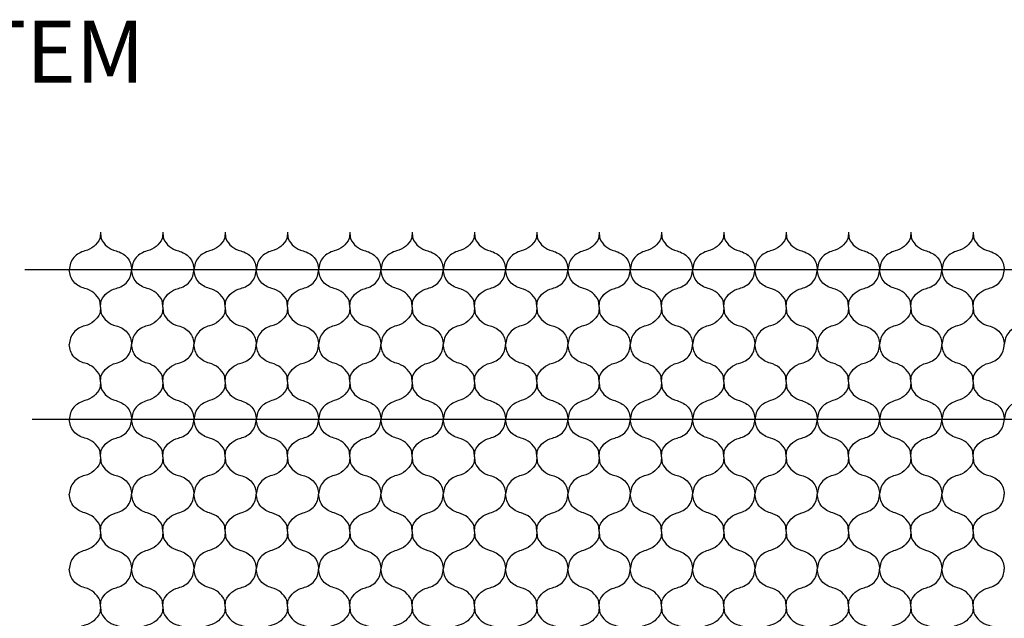
# Model space of a CAD drawing. Units: millimetres. Extents: x -572 to 220, y 227 to 471.
# Drawn here: x -479 to -441, y 336 to 359 of the extents above; entities that cross this region are included whole.
import ezdxf

# ---------------------------------------------------------------- set-up
doc = ezdxf.new("R2010")
doc.units = ezdxf.units.MM
doc.layers.add('CADdetails-11-VERYFINE', color=7, linetype='Continuous', true_color=0x35ae1c)
doc.layers.add('CADdetails-2-FINELIGHT', color=7, linetype='Continuous')
doc.layers.add('CADdetails-7-VERYFINE', color=7, linetype='Continuous')
doc.styles.add('CADdetails-DIMENSIONS', font='ARIALN.TTF', dxfattribs={"height": 2.38})

msp = doc.modelspace()

# ---------------------------------------------------------------- linework, layer by layer
at = {"layer": 'CADdetails-11-VERYFINE'}
for points in [[(-475.554, 350.851, -0.028859), (-475.578, 350.611, -0.229694), (-476.154, 350.131, 0.142998), (-476.582, 349.879, 0.159821), (-476.754, 349.411)], [(-475.554, 350.851, 0.028859), (-475.53, 350.611, 0.229694), (-474.954, 350.131, -0.142998), (-474.525, 349.879, -0.159821), (-474.354, 349.411)], [(-473.154, 350.851, -0.028859), (-473.178, 350.611, -0.229694), (-473.754, 350.131, 0.142998), (-474.182, 349.879, 0.159821), (-474.354, 349.411)], [(-473.154, 350.851, 0.028859), (-473.13, 350.611, 0.229694), (-472.554, 350.131, -0.142998), (-472.125, 349.879, -0.159821), (-471.954, 349.411)], [(-470.754, 350.851, -0.028859), (-470.778, 350.611, -0.229694), (-471.354, 350.131, 0.142998), (-471.782, 349.879, 0.159821), (-471.954, 349.411)], [(-470.754, 350.851, 0.028859), (-470.73, 350.611, 0.229694), (-470.154, 350.131, -0.142998), (-469.725, 349.879, -0.159821), (-469.554, 349.411)], [(-468.354, 350.851, -0.028859), (-468.378, 350.611, -0.229694), (-468.954, 350.131, 0.142998), (-469.382, 349.879, 0.159821), (-469.554, 349.411)], [(-468.354, 350.851, 0.028859), (-468.33, 350.611, 0.229694), (-467.754, 350.131, -0.142998), (-467.325, 349.879, -0.159821), (-467.154, 349.411)], [(-465.954, 350.851, -0.028859), (-465.978, 350.611, -0.229694), (-466.554, 350.131, 0.142998), (-466.982, 349.879, 0.159821), (-467.154, 349.411)], [(-465.954, 350.851, 0.028859), (-465.93, 350.611, 0.229694), (-465.354, 350.131, -0.142998), (-464.925, 349.879, -0.159821), (-464.754, 349.411)], [(-463.554, 350.851, -0.028859), (-463.578, 350.611, -0.229694), (-464.154, 350.131, 0.142998), (-464.582, 349.879, 0.159821), (-464.754, 349.411)], [(-463.554, 350.851, 0.028859), (-463.53, 350.611, 0.229694), (-462.954, 350.131, -0.142998), (-462.525, 349.879, -0.159821), (-462.354, 349.411)], [(-461.154, 350.851, -0.028859), (-461.178, 350.611, -0.229694), (-461.754, 350.131, 0.142998), (-462.182, 349.879, 0.159821), (-462.354, 349.411)], [(-461.154, 350.851, 0.028859), (-461.13, 350.611, 0.229694), (-460.554, 350.131, -0.142998), (-460.125, 349.879, -0.159821), (-459.954, 349.411)], [(-458.754, 350.851, -0.028859), (-458.778, 350.611, -0.229694), (-459.354, 350.131, 0.142998), (-459.782, 349.879, 0.159821), (-459.954, 349.411)], [(-458.754, 350.851, 0.028859), (-458.73, 350.611, 0.229694), (-458.154, 350.131, -0.142998), (-457.725, 349.879, -0.159821), (-457.554, 349.411)], [(-456.354, 350.851, -0.028859), (-456.378, 350.611, -0.229694), (-456.954, 350.131, 0.142998), (-457.382, 349.879, 0.159821), (-457.554, 349.411)], [(-456.354, 350.851, 0.028859), (-456.33, 350.611, 0.229694), (-455.754, 350.131, -0.142998), (-455.325, 349.879, -0.159821), (-455.154, 349.411)], [(-453.954, 350.851, -0.028859), (-453.978, 350.611, -0.229694), (-454.554, 350.131, 0.142998), (-454.982, 349.879, 0.159821), (-455.154, 349.411)], [(-453.954, 350.851, 0.028859), (-453.93, 350.611, 0.229694), (-453.354, 350.131, -0.142998), (-452.925, 349.879, -0.159821), (-452.754, 349.411)], [(-451.554, 350.851, -0.028859), (-451.578, 350.611, -0.229694), (-452.154, 350.131, 0.142998), (-452.582, 349.879, 0.159821), (-452.754, 349.411)], [(-451.554, 350.851, 0.028859), (-451.53, 350.611, 0.229694), (-450.954, 350.131, -0.142998), (-450.525, 349.879, -0.159821), (-450.354, 349.411)], [(-449.154, 350.851, -0.028859), (-449.178, 350.611, -0.229694), (-449.754, 350.131, 0.142998), (-450.182, 349.879, 0.159821), (-450.354, 349.411)], [(-449.154, 350.851, 0.028859), (-449.13, 350.611, 0.229694), (-448.554, 350.131, -0.142998), (-448.125, 349.879, -0.159821), (-447.954, 349.411)], [(-446.754, 350.851, -0.028859), (-446.778, 350.611, -0.229694), (-447.354, 350.131, 0.142998), (-447.782, 349.879, 0.159821), (-447.954, 349.411)], [(-446.754, 350.851, 0.028859), (-446.73, 350.611, 0.229694), (-446.154, 350.131, -0.142998), (-445.725, 349.879, -0.159821), (-445.554, 349.411)], [(-444.354, 350.851, -0.028859), (-444.378, 350.611, -0.229694), (-444.954, 350.131, 0.142998), (-445.382, 349.879, 0.159821), (-445.554, 349.411)], [(-444.354, 350.851, 0.028859), (-444.33, 350.611, 0.229694), (-443.754, 350.131, -0.142998), (-443.325, 349.879, -0.159821), (-443.154, 349.411)], [(-441.954, 350.851, -0.028859), (-441.978, 350.611, -0.229694), (-442.554, 350.131, 0.142998), (-442.982, 349.879, 0.159821), (-443.154, 349.411)], [(-441.954, 350.851, 0.028859), (-441.93, 350.611, 0.229694), (-441.354, 350.131, -0.142998), (-440.925, 349.879, -0.159821), (-440.754, 349.411)], [(-475.554, 347.971, 0.028859), (-475.578, 348.211, 0.229694), (-476.154, 348.691, -0.142998), (-476.582, 348.943, -0.159821), (-476.754, 349.411)], [(-475.554, 347.971, -0.028859), (-475.53, 348.211, -0.229694), (-474.954, 348.691, 0.142998), (-474.525, 348.943, 0.159821), (-474.354, 349.411)], [(-473.154, 347.971, 0.028859), (-473.178, 348.211, 0.229694), (-473.754, 348.691, -0.142998), (-474.182, 348.943, -0.159821), (-474.354, 349.411)], [(-473.154, 347.971, -0.028859), (-473.13, 348.211, -0.229694), (-472.554, 348.691, 0.142998), (-472.125, 348.943, 0.159821), (-471.954, 349.411)], [(-470.754, 347.971, 0.028859), (-470.778, 348.211, 0.229694), (-471.354, 348.691, -0.142998), (-471.782, 348.943, -0.159821), (-471.954, 349.411)], [(-470.754, 347.971, -0.028859), (-470.73, 348.211, -0.229694), (-470.154, 348.691, 0.142998), (-469.725, 348.943, 0.159821), (-469.554, 349.411)], [(-468.354, 347.971, 0.028859), (-468.378, 348.211, 0.229694), (-468.954, 348.691, -0.142998), (-469.382, 348.943, -0.159821), (-469.554, 349.411)], [(-468.354, 347.971, -0.028859), (-468.33, 348.211, -0.229694), (-467.754, 348.691, 0.142998), (-467.325, 348.943, 0.159821), (-467.154, 349.411)], [(-465.954, 347.971, 0.028859), (-465.978, 348.211, 0.229694), (-466.554, 348.691, -0.142998), (-466.982, 348.943, -0.159821), (-467.154, 349.411)], [(-465.954, 347.971, -0.028859), (-465.93, 348.211, -0.229694), (-465.354, 348.691, 0.142998), (-464.925, 348.943, 0.159821), (-464.754, 349.411)], [(-463.554, 347.971, 0.028859), (-463.578, 348.211, 0.229694), (-464.154, 348.691, -0.142998), (-464.582, 348.943, -0.159821), (-464.754, 349.411)], [(-463.554, 347.971, -0.028859), (-463.53, 348.211, -0.229694), (-462.954, 348.691, 0.142998), (-462.525, 348.943, 0.159821), (-462.354, 349.411)], [(-461.154, 347.971, 0.028859), (-461.178, 348.211, 0.229694), (-461.754, 348.691, -0.142998), (-462.182, 348.943, -0.159821), (-462.354, 349.411)], [(-461.154, 347.971, -0.028859), (-461.13, 348.211, -0.229694), (-460.554, 348.691, 0.142998), (-460.125, 348.943, 0.159821), (-459.954, 349.411)], [(-458.754, 347.971, 0.028859), (-458.778, 348.211, 0.229694), (-459.354, 348.691, -0.142998), (-459.782, 348.943, -0.159821), (-459.954, 349.411)], [(-458.754, 347.971, -0.028859), (-458.73, 348.211, -0.229694), (-458.154, 348.691, 0.142998), (-457.725, 348.943, 0.159821), (-457.554, 349.411)], [(-456.354, 347.971, 0.028859), (-456.378, 348.211, 0.229694), (-456.954, 348.691, -0.142998), (-457.382, 348.943, -0.159821), (-457.554, 349.411)], [(-456.354, 347.971, -0.028859), (-456.33, 348.211, -0.229694), (-455.754, 348.691, 0.142998), (-455.325, 348.943, 0.159821), (-455.154, 349.411)], [(-453.954, 347.971, 0.028859), (-453.978, 348.211, 0.229694), (-454.554, 348.691, -0.142998), (-454.982, 348.943, -0.159821), (-455.154, 349.411)], [(-453.954, 347.971, -0.028859), (-453.93, 348.211, -0.229694), (-453.354, 348.691, 0.142998), (-452.925, 348.943, 0.159821), (-452.754, 349.411)], [(-451.554, 347.971, 0.028859), (-451.578, 348.211, 0.229694), (-452.154, 348.691, -0.142998), (-452.582, 348.943, -0.159821), (-452.754, 349.411)], [(-451.554, 347.971, -0.028859), (-451.53, 348.211, -0.229694), (-450.954, 348.691, 0.142998), (-450.525, 348.943, 0.159821), (-450.354, 349.411)], [(-449.154, 347.971, 0.028859), (-449.178, 348.211, 0.229694), (-449.754, 348.691, -0.142998), (-450.182, 348.943, -0.159821), (-450.354, 349.411)], [(-449.154, 347.971, -0.028859), (-449.13, 348.211, -0.229694), (-448.554, 348.691, 0.142998), (-448.125, 348.943, 0.159821), (-447.954, 349.411)], [(-446.754, 347.971, 0.028859), (-446.778, 348.211, 0.229694), (-447.354, 348.691, -0.142998), (-447.782, 348.943, -0.159821), (-447.954, 349.411)], [(-446.754, 347.971, -0.028859), (-446.73, 348.211, -0.229694), (-446.154, 348.691, 0.142998), (-445.725, 348.943, 0.159821), (-445.554, 349.411)], [(-444.354, 347.971, 0.028859), (-444.378, 348.211, 0.229694), (-444.954, 348.691, -0.142998), (-445.382, 348.943, -0.159821), (-445.554, 349.411)], [(-444.354, 347.971, -0.028859), (-444.33, 348.211, -0.229694), (-443.754, 348.691, 0.142998), (-443.325, 348.943, 0.159821), (-443.154, 349.411)], [(-441.954, 347.971, 0.028859), (-441.978, 348.211, 0.229694), (-442.554, 348.691, -0.142998), (-442.982, 348.943, -0.159821), (-443.154, 349.411)], [(-441.954, 347.971, -0.028859), (-441.93, 348.211, -0.229694), (-441.354, 348.691, 0.142998), (-440.925, 348.943, 0.159821), (-440.754, 349.411)], [(-475.554, 347.971, -0.028859), (-475.578, 347.731, -0.229694), (-476.154, 347.251, 0.142998), (-476.582, 346.999, 0.159821), (-476.754, 346.531)], [(-475.554, 347.971, 0.028859), (-475.53, 347.731, 0.229694), (-474.954, 347.251, -0.142998), (-474.525, 346.999, -0.159821), (-474.354, 346.531)], [(-473.154, 347.971, -0.028859), (-473.178, 347.731, -0.229694), (-473.754, 347.251, 0.142998), (-474.182, 346.999, 0.159821), (-474.354, 346.531)], [(-473.154, 347.971, 0.028859), (-473.13, 347.731, 0.229694), (-472.554, 347.251, -0.142998), (-472.125, 346.999, -0.159821), (-471.954, 346.531)], [(-470.754, 347.971, -0.028859), (-470.778, 347.731, -0.229694), (-471.354, 347.251, 0.142998), (-471.782, 346.999, 0.159821), (-471.954, 346.531)], [(-470.754, 347.971, 0.028859), (-470.73, 347.731, 0.229694), (-470.154, 347.251, -0.142998), (-469.725, 346.999, -0.159821), (-469.554, 346.531)], [(-468.354, 347.971, -0.028859), (-468.378, 347.731, -0.229694), (-468.954, 347.251, 0.142998), (-469.382, 346.999, 0.159821), (-469.554, 346.531)], [(-468.354, 347.971, 0.028859), (-468.33, 347.731, 0.229694), (-467.754, 347.251, -0.142998), (-467.325, 346.999, -0.159821), (-467.154, 346.531)], [(-465.954, 347.971, -0.028859), (-465.978, 347.731, -0.229694), (-466.554, 347.251, 0.142998), (-466.982, 346.999, 0.159821), (-467.154, 346.531)], [(-465.954, 347.971, 0.028859), (-465.93, 347.731, 0.229694), (-465.354, 347.251, -0.142998), (-464.925, 346.999, -0.159821), (-464.754, 346.531)], [(-463.554, 347.971, -0.028859), (-463.578, 347.731, -0.229694), (-464.154, 347.251, 0.142998), (-464.582, 346.999, 0.159821), (-464.754, 346.531)], [(-463.554, 347.971, 0.028859), (-463.53, 347.731, 0.229694), (-462.954, 347.251, -0.142998), (-462.525, 346.999, -0.159821), (-462.354, 346.531)], [(-461.154, 347.971, -0.028859), (-461.178, 347.731, -0.229694), (-461.754, 347.251, 0.142998), (-462.182, 346.999, 0.159821), (-462.354, 346.531)], [(-461.154, 347.971, 0.028859), (-461.13, 347.731, 0.229694), (-460.554, 347.251, -0.142998), (-460.125, 346.999, -0.159821), (-459.954, 346.531)], [(-458.754, 347.971, -0.028859), (-458.778, 347.731, -0.229694), (-459.354, 347.251, 0.142998), (-459.782, 346.999, 0.159821), (-459.954, 346.531)], [(-458.754, 347.971, 0.028859), (-458.73, 347.731, 0.229694), (-458.154, 347.251, -0.142998), (-457.725, 346.999, -0.159821), (-457.554, 346.531)], [(-456.354, 347.971, -0.028859), (-456.378, 347.731, -0.229694), (-456.954, 347.251, 0.142998), (-457.382, 346.999, 0.159821), (-457.554, 346.531)], [(-456.354, 347.971, 0.028859), (-456.33, 347.731, 0.229694), (-455.754, 347.251, -0.142998), (-455.325, 346.999, -0.159821), (-455.154, 346.531)], [(-453.954, 347.971, -0.028859), (-453.978, 347.731, -0.229694), (-454.554, 347.251, 0.142998), (-454.982, 346.999, 0.159821), (-455.154, 346.531)], [(-453.954, 347.971, 0.028859), (-453.93, 347.731, 0.229694), (-453.354, 347.251, -0.142998), (-452.925, 346.999, -0.159821), (-452.754, 346.531)], [(-451.554, 347.971, -0.028859), (-451.578, 347.731, -0.229694), (-452.154, 347.251, 0.142998), (-452.582, 346.999, 0.159821), (-452.754, 346.531)], [(-451.554, 347.971, 0.028859), (-451.53, 347.731, 0.229694), (-450.954, 347.251, -0.142998), (-450.525, 346.999, -0.159821), (-450.354, 346.531)], [(-449.154, 347.971, -0.028859), (-449.178, 347.731, -0.229694), (-449.754, 347.251, 0.142998), (-450.182, 346.999, 0.159821), (-450.354, 346.531)], [(-449.154, 347.971, 0.028859), (-449.13, 347.731, 0.229694), (-448.554, 347.251, -0.142998), (-448.125, 346.999, -0.159821), (-447.954, 346.531)], [(-446.754, 347.971, -0.028859), (-446.778, 347.731, -0.229694), (-447.354, 347.251, 0.142998), (-447.782, 346.999, 0.159821), (-447.954, 346.531)], [(-446.754, 347.971, 0.028859), (-446.73, 347.731, 0.229694), (-446.154, 347.251, -0.142998), (-445.725, 346.999, -0.159821), (-445.554, 346.531)], [(-444.354, 347.971, -0.028859), (-444.378, 347.731, -0.229694), (-444.954, 347.251, 0.142998), (-445.382, 346.999, 0.159821), (-445.554, 346.531)], [(-444.354, 347.971, 0.028859), (-444.33, 347.731, 0.229694), (-443.754, 347.251, -0.142998), (-443.325, 346.999, -0.159821), (-443.154, 346.531)], [(-441.954, 347.971, -0.028859), (-441.978, 347.731, -0.229694), (-442.554, 347.251, 0.142998), (-442.982, 346.999, 0.159821), (-443.154, 346.531)], [(-441.954, 347.971, 0.028859), (-441.93, 347.731, 0.229694), (-441.354, 347.251, -0.142998), (-440.925, 346.999, -0.159821), (-440.754, 346.531)], [(-439.554, 347.971, -0.028859), (-439.578, 347.731, -0.229694), (-440.154, 347.251, 0.142998), (-440.582, 346.999, 0.159821), (-440.754, 346.531)], [(-475.554, 345.091, 0.028859), (-475.578, 345.331, 0.229694), (-476.154, 345.811, -0.142998), (-476.582, 346.063, -0.159821), (-476.754, 346.531)], [(-475.554, 345.091, -0.028859), (-475.53, 345.331, -0.229694), (-474.954, 345.811, 0.142998), (-474.525, 346.063, 0.159821), (-474.354, 346.531)], [(-473.154, 345.091, 0.028859), (-473.178, 345.331, 0.229694), (-473.754, 345.811, -0.142998), (-474.182, 346.063, -0.159821), (-474.354, 346.531)], [(-473.154, 345.091, -0.028859), (-473.13, 345.331, -0.229694), (-472.554, 345.811, 0.142998), (-472.125, 346.063, 0.159821), (-471.954, 346.531)], [(-470.754, 345.091, 0.028859), (-470.778, 345.331, 0.229694), (-471.354, 345.811, -0.142998), (-471.782, 346.063, -0.159821), (-471.954, 346.531)], [(-470.754, 345.091, -0.028859), (-470.73, 345.331, -0.229694), (-470.154, 345.811, 0.142998), (-469.725, 346.063, 0.159821), (-469.554, 346.531)], [(-468.354, 345.091, 0.028859), (-468.378, 345.331, 0.229694), (-468.954, 345.811, -0.142998), (-469.382, 346.063, -0.159821), (-469.554, 346.531)], [(-468.354, 345.091, -0.028859), (-468.33, 345.331, -0.229694), (-467.754, 345.811, 0.142998), (-467.325, 346.063, 0.159821), (-467.154, 346.531)], [(-465.954, 345.091, 0.028859), (-465.978, 345.331, 0.229694), (-466.554, 345.811, -0.142998), (-466.982, 346.063, -0.159821), (-467.154, 346.531)], [(-465.954, 345.091, -0.028859), (-465.93, 345.331, -0.229694), (-465.354, 345.811, 0.142998), (-464.925, 346.063, 0.159821), (-464.754, 346.531)], [(-463.554, 345.091, 0.028859), (-463.578, 345.331, 0.229694), (-464.154, 345.811, -0.142998), (-464.582, 346.063, -0.159821), (-464.754, 346.531)], [(-463.554, 345.091, -0.028859), (-463.53, 345.331, -0.229694), (-462.954, 345.811, 0.142998), (-462.525, 346.063, 0.159821), (-462.354, 346.531)], [(-461.154, 345.091, 0.028859), (-461.178, 345.331, 0.229694), (-461.754, 345.811, -0.142998), (-462.182, 346.063, -0.159821), (-462.354, 346.531)], [(-461.154, 345.091, -0.028859), (-461.13, 345.331, -0.229694), (-460.554, 345.811, 0.142998), (-460.125, 346.063, 0.159821), (-459.954, 346.531)], [(-458.754, 345.091, 0.028859), (-458.778, 345.331, 0.229694), (-459.354, 345.811, -0.142998), (-459.782, 346.063, -0.159821), (-459.954, 346.531)], [(-458.754, 345.091, -0.028859), (-458.73, 345.331, -0.229694), (-458.154, 345.811, 0.142998), (-457.725, 346.063, 0.159821), (-457.554, 346.531)], [(-456.354, 345.091, 0.028859), (-456.378, 345.331, 0.229694), (-456.954, 345.811, -0.142998), (-457.382, 346.063, -0.159821), (-457.554, 346.531)], [(-456.354, 345.091, -0.028859), (-456.33, 345.331, -0.229694), (-455.754, 345.811, 0.142998), (-455.325, 346.063, 0.159821), (-455.154, 346.531)], [(-453.954, 345.091, 0.028859), (-453.978, 345.331, 0.229694), (-454.554, 345.811, -0.142998), (-454.982, 346.063, -0.159821), (-455.154, 346.531)], [(-453.954, 345.091, -0.028859), (-453.93, 345.331, -0.229694), (-453.354, 345.811, 0.142998), (-452.925, 346.063, 0.159821), (-452.754, 346.531)], [(-451.554, 345.091, 0.028859), (-451.578, 345.331, 0.229694), (-452.154, 345.811, -0.142998), (-452.582, 346.063, -0.159821), (-452.754, 346.531)], [(-451.554, 345.091, -0.028859), (-451.53, 345.331, -0.229694), (-450.954, 345.811, 0.142998), (-450.525, 346.063, 0.159821), (-450.354, 346.531)], [(-449.154, 345.091, 0.028859), (-449.178, 345.331, 0.229694), (-449.754, 345.811, -0.142998), (-450.182, 346.063, -0.159821), (-450.354, 346.531)], [(-449.154, 345.091, -0.028859), (-449.13, 345.331, -0.229694), (-448.554, 345.811, 0.142998), (-448.125, 346.063, 0.159821), (-447.954, 346.531)], [(-446.754, 345.091, 0.028859), (-446.778, 345.331, 0.229694), (-447.354, 345.811, -0.142998), (-447.782, 346.063, -0.159821), (-447.954, 346.531)], [(-446.754, 345.091, -0.028859), (-446.73, 345.331, -0.229694), (-446.154, 345.811, 0.142998), (-445.725, 346.063, 0.159821), (-445.554, 346.531)], [(-444.354, 345.091, 0.028859), (-444.378, 345.331, 0.229694), (-444.954, 345.811, -0.142998), (-445.382, 346.063, -0.159821), (-445.554, 346.531)], [(-444.354, 345.091, -0.028859), (-444.33, 345.331, -0.229694), (-443.754, 345.811, 0.142998), (-443.325, 346.063, 0.159821), (-443.154, 346.531)], [(-441.954, 345.091, 0.028859), (-441.978, 345.331, 0.229694), (-442.554, 345.811, -0.142998), (-442.982, 346.063, -0.159821), (-443.154, 346.531)], [(-441.954, 345.091, -0.028859), (-441.93, 345.331, -0.229694), (-441.354, 345.811, 0.142998), (-440.925, 346.063, 0.159821), (-440.754, 346.531)], [(-475.554, 345.091, -0.028859), (-475.578, 344.851, -0.229694), (-476.154, 344.371, 0.142998), (-476.582, 344.119, 0.159821), (-476.754, 343.651)], [(-475.554, 345.091, 0.028859), (-475.53, 344.851, 0.229694), (-474.954, 344.371, -0.142998), (-474.525, 344.119, -0.159821), (-474.354, 343.651)], [(-473.154, 345.091, -0.028859), (-473.178, 344.851, -0.229694), (-473.754, 344.371, 0.142998), (-474.182, 344.119, 0.159821), (-474.354, 343.651)], [(-473.154, 345.091, 0.028859), (-473.13, 344.851, 0.229694), (-472.554, 344.371, -0.142998), (-472.125, 344.119, -0.159821), (-471.954, 343.651)], [(-470.754, 345.091, -0.028859), (-470.778, 344.851, -0.229694), (-471.354, 344.371, 0.142998), (-471.782, 344.119, 0.159821), (-471.954, 343.651)], [(-470.754, 345.091, 0.028859), (-470.73, 344.851, 0.229694), (-470.154, 344.371, -0.142998), (-469.725, 344.119, -0.159821), (-469.554, 343.651)], [(-468.354, 345.091, -0.028859), (-468.378, 344.851, -0.229694), (-468.954, 344.371, 0.142998), (-469.382, 344.119, 0.159821), (-469.554, 343.651)], [(-468.354, 345.091, 0.028859), (-468.33, 344.851, 0.229694), (-467.754, 344.371, -0.142998), (-467.325, 344.119, -0.159821), (-467.154, 343.651)], [(-465.954, 345.091, -0.028859), (-465.978, 344.851, -0.229694), (-466.554, 344.371, 0.142998), (-466.982, 344.119, 0.159821), (-467.154, 343.651)], [(-465.954, 345.091, 0.028859), (-465.93, 344.851, 0.229694), (-465.354, 344.371, -0.142998), (-464.925, 344.119, -0.159821), (-464.754, 343.651)], [(-463.554, 345.091, -0.028859), (-463.578, 344.851, -0.229694), (-464.154, 344.371, 0.142998), (-464.582, 344.119, 0.159821), (-464.754, 343.651)], [(-463.554, 345.091, 0.028859), (-463.53, 344.851, 0.229694), (-462.954, 344.371, -0.142998), (-462.525, 344.119, -0.159821), (-462.354, 343.651)], [(-461.154, 345.091, -0.028859), (-461.178, 344.851, -0.229694), (-461.754, 344.371, 0.142998), (-462.182, 344.119, 0.159821), (-462.354, 343.651)], [(-461.154, 345.091, 0.028859), (-461.13, 344.851, 0.229694), (-460.554, 344.371, -0.142998), (-460.125, 344.119, -0.159821), (-459.954, 343.651)], [(-458.754, 345.091, -0.028859), (-458.778, 344.851, -0.229694), (-459.354, 344.371, 0.142998), (-459.782, 344.119, 0.159821), (-459.954, 343.651)], [(-458.754, 345.091, 0.028859), (-458.73, 344.851, 0.229694), (-458.154, 344.371, -0.142998), (-457.725, 344.119, -0.159821), (-457.554, 343.651)], [(-456.354, 345.091, -0.028859), (-456.378, 344.851, -0.229694), (-456.954, 344.371, 0.142998), (-457.382, 344.119, 0.159821), (-457.554, 343.651)], [(-456.354, 345.091, 0.028859), (-456.33, 344.851, 0.229694), (-455.754, 344.371, -0.142998), (-455.325, 344.119, -0.159821), (-455.154, 343.651)], [(-453.954, 345.091, -0.028859), (-453.978, 344.851, -0.229694), (-454.554, 344.371, 0.142998), (-454.982, 344.119, 0.159821), (-455.154, 343.651)], [(-453.954, 345.091, 0.028859), (-453.93, 344.851, 0.229694), (-453.354, 344.371, -0.142998), (-452.925, 344.119, -0.159821), (-452.754, 343.651)], [(-451.554, 345.091, -0.028859), (-451.578, 344.851, -0.229694), (-452.154, 344.371, 0.142998), (-452.582, 344.119, 0.159821), (-452.754, 343.651)], [(-451.554, 345.091, 0.028859), (-451.53, 344.851, 0.229694), (-450.954, 344.371, -0.142998), (-450.525, 344.119, -0.159821), (-450.354, 343.651)], [(-449.154, 345.091, -0.028859), (-449.178, 344.851, -0.229694), (-449.754, 344.371, 0.142998), (-450.182, 344.119, 0.159821), (-450.354, 343.651)], [(-449.154, 345.091, 0.028859), (-449.13, 344.851, 0.229694), (-448.554, 344.371, -0.142998), (-448.125, 344.119, -0.159821), (-447.954, 343.651)], [(-446.754, 345.091, -0.028859), (-446.778, 344.851, -0.229694), (-447.354, 344.371, 0.142998), (-447.782, 344.119, 0.159821), (-447.954, 343.651)], [(-446.754, 345.091, 0.028859), (-446.73, 344.851, 0.229694), (-446.154, 344.371, -0.142998), (-445.725, 344.119, -0.159821), (-445.554, 343.651)], [(-444.354, 345.091, -0.028859), (-444.378, 344.851, -0.229694), (-444.954, 344.371, 0.142998), (-445.382, 344.119, 0.159821), (-445.554, 343.651)], [(-444.354, 345.091, 0.028859), (-444.33, 344.851, 0.229694), (-443.754, 344.371, -0.142998), (-443.325, 344.119, -0.159821), (-443.154, 343.651)], [(-441.954, 345.091, -0.028859), (-441.978, 344.851, -0.229694), (-442.554, 344.371, 0.142998), (-442.982, 344.119, 0.159821), (-443.154, 343.651)], [(-441.954, 345.091, 0.028859), (-441.93, 344.851, 0.229694), (-441.354, 344.371, -0.142998), (-440.925, 344.119, -0.159821), (-440.754, 343.651)], [(-439.554, 345.091, -0.028859), (-439.578, 344.851, -0.229694), (-440.154, 344.371, 0.142998), (-440.582, 344.119, 0.159821), (-440.754, 343.651)], [(-475.554, 342.211, 0.028859), (-475.578, 342.451, 0.229694), (-476.154, 342.931, -0.142998), (-476.582, 343.183, -0.159821), (-476.754, 343.651)], [(-475.554, 342.211, -0.028859), (-475.53, 342.451, -0.229694), (-474.954, 342.931, 0.142998), (-474.525, 343.183, 0.159821), (-474.354, 343.651)], [(-473.154, 342.211, 0.028859), (-473.178, 342.451, 0.229694), (-473.754, 342.931, -0.142998), (-474.182, 343.183, -0.159821), (-474.354, 343.651)], [(-473.154, 342.211, -0.028859), (-473.13, 342.451, -0.229694), (-472.554, 342.931, 0.142998), (-472.125, 343.183, 0.159821), (-471.954, 343.651)], [(-470.754, 342.211, 0.028859), (-470.778, 342.451, 0.229694), (-471.354, 342.931, -0.142998), (-471.782, 343.183, -0.159821), (-471.954, 343.651)], [(-470.754, 342.211, -0.028859), (-470.73, 342.451, -0.229694), (-470.154, 342.931, 0.142998), (-469.725, 343.183, 0.159821), (-469.554, 343.651)], [(-468.354, 342.211, 0.028859), (-468.378, 342.451, 0.229694), (-468.954, 342.931, -0.142998), (-469.382, 343.183, -0.159821), (-469.554, 343.651)], [(-468.354, 342.211, -0.028859), (-468.33, 342.451, -0.229694), (-467.754, 342.931, 0.142998), (-467.325, 343.183, 0.159821), (-467.154, 343.651)], [(-465.954, 342.211, 0.028859), (-465.978, 342.451, 0.229694), (-466.554, 342.931, -0.142998), (-466.982, 343.183, -0.159821), (-467.154, 343.651)], [(-465.954, 342.211, -0.028859), (-465.93, 342.451, -0.229694), (-465.354, 342.931, 0.142998), (-464.925, 343.183, 0.159821), (-464.754, 343.651)], [(-463.554, 342.211, 0.028859), (-463.578, 342.451, 0.229694), (-464.154, 342.931, -0.142998), (-464.582, 343.183, -0.159821), (-464.754, 343.651)], [(-463.554, 342.211, -0.028859), (-463.53, 342.451, -0.229694), (-462.954, 342.931, 0.142998), (-462.525, 343.183, 0.159821), (-462.354, 343.651)], [(-461.154, 342.211, 0.028859), (-461.178, 342.451, 0.229694), (-461.754, 342.931, -0.142998), (-462.182, 343.183, -0.159821), (-462.354, 343.651)], [(-461.154, 342.211, -0.028859), (-461.13, 342.451, -0.229694), (-460.554, 342.931, 0.142998), (-460.125, 343.183, 0.159821), (-459.954, 343.651)], [(-458.754, 342.211, 0.028859), (-458.778, 342.451, 0.229694), (-459.354, 342.931, -0.142998), (-459.782, 343.183, -0.159821), (-459.954, 343.651)], [(-458.754, 342.211, -0.028859), (-458.73, 342.451, -0.229694), (-458.154, 342.931, 0.142998), (-457.725, 343.183, 0.159821), (-457.554, 343.651)], [(-456.354, 342.211, 0.028859), (-456.378, 342.451, 0.229694), (-456.954, 342.931, -0.142998), (-457.382, 343.183, -0.159821), (-457.554, 343.651)], [(-456.354, 342.211, -0.028859), (-456.33, 342.451, -0.229694), (-455.754, 342.931, 0.142998), (-455.325, 343.183, 0.159821), (-455.154, 343.651)], [(-453.954, 342.211, 0.028859), (-453.978, 342.451, 0.229694), (-454.554, 342.931, -0.142998), (-454.982, 343.183, -0.159821), (-455.154, 343.651)], [(-453.954, 342.211, -0.028859), (-453.93, 342.451, -0.229694), (-453.354, 342.931, 0.142998), (-452.925, 343.183, 0.159821), (-452.754, 343.651)], [(-451.554, 342.211, 0.028859), (-451.578, 342.451, 0.229694), (-452.154, 342.931, -0.142998), (-452.582, 343.183, -0.159821), (-452.754, 343.651)], [(-451.554, 342.211, -0.028859), (-451.53, 342.451, -0.229694), (-450.954, 342.931, 0.142998), (-450.525, 343.183, 0.159821), (-450.354, 343.651)], [(-449.154, 342.211, 0.028859), (-449.178, 342.451, 0.229694), (-449.754, 342.931, -0.142998), (-450.182, 343.183, -0.159821), (-450.354, 343.651)], [(-449.154, 342.211, -0.028859), (-449.13, 342.451, -0.229694), (-448.554, 342.931, 0.142998), (-448.125, 343.183, 0.159821), (-447.954, 343.651)], [(-446.754, 342.211, 0.028859), (-446.778, 342.451, 0.229694), (-447.354, 342.931, -0.142998), (-447.782, 343.183, -0.159821), (-447.954, 343.651)], [(-446.754, 342.211, -0.028859), (-446.73, 342.451, -0.229694), (-446.154, 342.931, 0.142998), (-445.725, 343.183, 0.159821), (-445.554, 343.651)], [(-444.354, 342.211, 0.028859), (-444.378, 342.451, 0.229694), (-444.954, 342.931, -0.142998), (-445.382, 343.183, -0.159821), (-445.554, 343.651)], [(-444.354, 342.211, -0.028859), (-444.33, 342.451, -0.229694), (-443.754, 342.931, 0.142998), (-443.325, 343.183, 0.159821), (-443.154, 343.651)], [(-441.954, 342.211, 0.028859), (-441.978, 342.451, 0.229694), (-442.554, 342.931, -0.142998), (-442.982, 343.183, -0.159821), (-443.154, 343.651)], [(-441.954, 342.211, -0.028859), (-441.93, 342.451, -0.229694), (-441.354, 342.931, 0.142998), (-440.925, 343.183, 0.159821), (-440.754, 343.651)], [(-475.554, 342.211, -0.028859), (-475.578, 341.971, -0.229694), (-476.154, 341.491, 0.142998), (-476.582, 341.239, 0.159821), (-476.754, 340.771)], [(-475.554, 342.211, 0.028859), (-475.53, 341.971, 0.229694), (-474.954, 341.491, -0.142998), (-474.525, 341.239, -0.159821), (-474.354, 340.771)], [(-473.154, 342.211, -0.028859), (-473.178, 341.971, -0.229694), (-473.754, 341.491, 0.142998), (-474.182, 341.239, 0.159821), (-474.354, 340.771)], [(-473.154, 342.211, 0.028859), (-473.13, 341.971, 0.229694), (-472.554, 341.491, -0.142998), (-472.125, 341.239, -0.159821), (-471.954, 340.771)], [(-470.754, 342.211, -0.028859), (-470.778, 341.971, -0.229694), (-471.354, 341.491, 0.142998), (-471.782, 341.239, 0.159821), (-471.954, 340.771)], [(-470.754, 342.211, 0.028859), (-470.73, 341.971, 0.229694), (-470.154, 341.491, -0.142998), (-469.725, 341.239, -0.159821), (-469.554, 340.771)], [(-468.354, 342.211, -0.028859), (-468.378, 341.971, -0.229694), (-468.954, 341.491, 0.142998), (-469.382, 341.239, 0.159821), (-469.554, 340.771)], [(-468.354, 342.211, 0.028859), (-468.33, 341.971, 0.229694), (-467.754, 341.491, -0.142998), (-467.325, 341.239, -0.159821), (-467.154, 340.771)], [(-465.954, 342.211, -0.028859), (-465.978, 341.971, -0.229694), (-466.554, 341.491, 0.142998), (-466.982, 341.239, 0.159821), (-467.154, 340.771)], [(-465.954, 342.211, 0.028859), (-465.93, 341.971, 0.229694), (-465.354, 341.491, -0.142998), (-464.925, 341.239, -0.159821), (-464.754, 340.771)], [(-463.554, 342.211, -0.028859), (-463.578, 341.971, -0.229694), (-464.154, 341.491, 0.142998), (-464.582, 341.239, 0.159821), (-464.754, 340.771)], [(-463.554, 342.211, 0.028859), (-463.53, 341.971, 0.229694), (-462.954, 341.491, -0.142998), (-462.525, 341.239, -0.159821), (-462.354, 340.771)], [(-461.154, 342.211, -0.028859), (-461.178, 341.971, -0.229694), (-461.754, 341.491, 0.142998), (-462.182, 341.239, 0.159821), (-462.354, 340.771)], [(-461.154, 342.211, 0.028859), (-461.13, 341.971, 0.229694), (-460.554, 341.491, -0.142998), (-460.125, 341.239, -0.159821), (-459.954, 340.771)], [(-458.754, 342.211, -0.028859), (-458.778, 341.971, -0.229694), (-459.354, 341.491, 0.142998), (-459.782, 341.239, 0.159821), (-459.954, 340.771)], [(-458.754, 342.211, 0.028859), (-458.73, 341.971, 0.229694), (-458.154, 341.491, -0.142998), (-457.725, 341.239, -0.159821), (-457.554, 340.771)], [(-456.354, 342.211, -0.028859), (-456.378, 341.971, -0.229694), (-456.954, 341.491, 0.142998), (-457.382, 341.239, 0.159821), (-457.554, 340.771)], [(-456.354, 342.211, 0.028859), (-456.33, 341.971, 0.229694), (-455.754, 341.491, -0.142998), (-455.325, 341.239, -0.159821), (-455.154, 340.771)], [(-453.954, 342.211, -0.028859), (-453.978, 341.971, -0.229694), (-454.554, 341.491, 0.142998), (-454.982, 341.239, 0.159821), (-455.154, 340.771)], [(-453.954, 342.211, 0.028859), (-453.93, 341.971, 0.229694), (-453.354, 341.491, -0.142998), (-452.925, 341.239, -0.159821), (-452.754, 340.771)], [(-451.554, 342.211, -0.028859), (-451.578, 341.971, -0.229694), (-452.154, 341.491, 0.142998), (-452.582, 341.239, 0.159821), (-452.754, 340.771)], [(-451.554, 342.211, 0.028859), (-451.53, 341.971, 0.229694), (-450.954, 341.491, -0.142998), (-450.525, 341.239, -0.159821), (-450.354, 340.771)], [(-449.154, 342.211, -0.028859), (-449.178, 341.971, -0.229694), (-449.754, 341.491, 0.142998), (-450.182, 341.239, 0.159821), (-450.354, 340.771)], [(-449.154, 342.211, 0.028859), (-449.13, 341.971, 0.229694), (-448.554, 341.491, -0.142998), (-448.125, 341.239, -0.159821), (-447.954, 340.771)], [(-446.754, 342.211, -0.028859), (-446.778, 341.971, -0.229694), (-447.354, 341.491, 0.142998), (-447.782, 341.239, 0.159821), (-447.954, 340.771)], [(-446.754, 342.211, 0.028859), (-446.73, 341.971, 0.229694), (-446.154, 341.491, -0.142998), (-445.725, 341.239, -0.159821), (-445.554, 340.771)], [(-444.354, 342.211, -0.028859), (-444.378, 341.971, -0.229694), (-444.954, 341.491, 0.142998), (-445.382, 341.239, 0.159821), (-445.554, 340.771)], [(-444.354, 342.211, 0.028859), (-444.33, 341.971, 0.229694), (-443.754, 341.491, -0.142998), (-443.325, 341.239, -0.159821), (-443.154, 340.771)], [(-441.954, 342.211, -0.028859), (-441.978, 341.971, -0.229694), (-442.554, 341.491, 0.142998), (-442.982, 341.239, 0.159821), (-443.154, 340.771)], [(-441.954, 342.211, 0.028859), (-441.93, 341.971, 0.229694), (-441.354, 341.491, -0.142998), (-440.925, 341.239, -0.159821), (-440.754, 340.771)], [(-475.554, 339.331, 0.028859), (-475.578, 339.571, 0.229694), (-476.154, 340.051, -0.142998), (-476.582, 340.303, -0.159821), (-476.754, 340.771)], [(-475.554, 339.331, -0.028859), (-475.53, 339.571, -0.229694), (-474.954, 340.051, 0.142998), (-474.525, 340.303, 0.159821), (-474.354, 340.771)], [(-473.154, 339.331, 0.028859), (-473.178, 339.571, 0.229694), (-473.754, 340.051, -0.142998), (-474.182, 340.303, -0.159821), (-474.354, 340.771)], [(-473.154, 339.331, -0.028859), (-473.13, 339.571, -0.229694), (-472.554, 340.051, 0.142998), (-472.125, 340.303, 0.159821), (-471.954, 340.771)], [(-470.754, 339.331, 0.028859), (-470.778, 339.571, 0.229694), (-471.354, 340.051, -0.142998), (-471.782, 340.303, -0.159821), (-471.954, 340.771)], [(-470.754, 339.331, -0.028859), (-470.73, 339.571, -0.229694), (-470.154, 340.051, 0.142998), (-469.725, 340.303, 0.159821), (-469.554, 340.771)], [(-468.354, 339.331, 0.028859), (-468.378, 339.571, 0.229694), (-468.954, 340.051, -0.142998), (-469.382, 340.303, -0.159821), (-469.554, 340.771)], [(-468.354, 339.331, -0.028859), (-468.33, 339.571, -0.229694), (-467.754, 340.051, 0.142998), (-467.325, 340.303, 0.159821), (-467.154, 340.771)], [(-465.954, 339.331, 0.028859), (-465.978, 339.571, 0.229694), (-466.554, 340.051, -0.142998), (-466.982, 340.303, -0.159821), (-467.154, 340.771)], [(-465.954, 339.331, -0.028859), (-465.93, 339.571, -0.229694), (-465.354, 340.051, 0.142998), (-464.925, 340.303, 0.159821), (-464.754, 340.771)], [(-463.554, 339.331, 0.028859), (-463.578, 339.571, 0.229694), (-464.154, 340.051, -0.142998), (-464.582, 340.303, -0.159821), (-464.754, 340.771)], [(-463.554, 339.331, -0.028859), (-463.53, 339.571, -0.229694), (-462.954, 340.051, 0.142998), (-462.525, 340.303, 0.159821), (-462.354, 340.771)], [(-461.154, 339.331, 0.028859), (-461.178, 339.571, 0.229694), (-461.754, 340.051, -0.142998), (-462.182, 340.303, -0.159821), (-462.354, 340.771)], [(-461.154, 339.331, -0.028859), (-461.13, 339.571, -0.229694), (-460.554, 340.051, 0.142998), (-460.125, 340.303, 0.159821), (-459.954, 340.771)], [(-458.754, 339.331, 0.028859), (-458.778, 339.571, 0.229694), (-459.354, 340.051, -0.142998), (-459.782, 340.303, -0.159821), (-459.954, 340.771)], [(-458.754, 339.331, -0.028859), (-458.73, 339.571, -0.229694), (-458.154, 340.051, 0.142998), (-457.725, 340.303, 0.159821), (-457.554, 340.771)], [(-456.354, 339.331, 0.028859), (-456.378, 339.571, 0.229694), (-456.954, 340.051, -0.142998), (-457.382, 340.303, -0.159821), (-457.554, 340.771)], [(-456.354, 339.331, -0.028859), (-456.33, 339.571, -0.229694), (-455.754, 340.051, 0.142998), (-455.325, 340.303, 0.159821), (-455.154, 340.771)], [(-453.954, 339.331, 0.028859), (-453.978, 339.571, 0.229694), (-454.554, 340.051, -0.142998), (-454.982, 340.303, -0.159821), (-455.154, 340.771)], [(-453.954, 339.331, -0.028859), (-453.93, 339.571, -0.229694), (-453.354, 340.051, 0.142998), (-452.925, 340.303, 0.159821), (-452.754, 340.771)], [(-451.554, 339.331, 0.028859), (-451.578, 339.571, 0.229694), (-452.154, 340.051, -0.142998), (-452.582, 340.303, -0.159821), (-452.754, 340.771)], [(-451.554, 339.331, -0.028859), (-451.53, 339.571, -0.229694), (-450.954, 340.051, 0.142998), (-450.525, 340.303, 0.159821), (-450.354, 340.771)], [(-449.154, 339.331, 0.028859), (-449.178, 339.571, 0.229694), (-449.754, 340.051, -0.142998), (-450.182, 340.303, -0.159821), (-450.354, 340.771)], [(-449.154, 339.331, -0.028859), (-449.13, 339.571, -0.229694), (-448.554, 340.051, 0.142998), (-448.125, 340.303, 0.159821), (-447.954, 340.771)], [(-446.754, 339.331, 0.028859), (-446.778, 339.571, 0.229694), (-447.354, 340.051, -0.142998), (-447.782, 340.303, -0.159821), (-447.954, 340.771)], [(-446.754, 339.331, -0.028859), (-446.73, 339.571, -0.229694), (-446.154, 340.051, 0.142998), (-445.725, 340.303, 0.159821), (-445.554, 340.771)], [(-444.354, 339.331, 0.028859), (-444.378, 339.571, 0.229694), (-444.954, 340.051, -0.142998), (-445.382, 340.303, -0.159821), (-445.554, 340.771)], [(-444.354, 339.331, -0.028859), (-444.33, 339.571, -0.229694), (-443.754, 340.051, 0.142998), (-443.325, 340.303, 0.159821), (-443.154, 340.771)], [(-441.954, 339.331, 0.028859), (-441.978, 339.571, 0.229694), (-442.554, 340.051, -0.142998), (-442.982, 340.303, -0.159821), (-443.154, 340.771)], [(-441.954, 339.331, -0.028859), (-441.93, 339.571, -0.229694), (-441.354, 340.051, 0.142998), (-440.925, 340.303, 0.159821), (-440.754, 340.771)], [(-475.554, 339.331, -0.028859), (-475.578, 339.091, -0.229694), (-476.154, 338.611, 0.142998), (-476.582, 338.359, 0.159821), (-476.754, 337.891)], [(-475.554, 339.331, 0.028859), (-475.53, 339.091, 0.229694), (-474.954, 338.611, -0.142998), (-474.525, 338.359, -0.159821), (-474.354, 337.891)], [(-473.154, 339.331, -0.028859), (-473.178, 339.091, -0.229694), (-473.754, 338.611, 0.142998), (-474.182, 338.359, 0.159821), (-474.354, 337.891)], [(-473.154, 339.331, 0.028859), (-473.13, 339.091, 0.229694), (-472.554, 338.611, -0.142998), (-472.125, 338.359, -0.159821), (-471.954, 337.891)], [(-470.754, 339.331, -0.028859), (-470.778, 339.091, -0.229694), (-471.354, 338.611, 0.142998), (-471.782, 338.359, 0.159821), (-471.954, 337.891)], [(-470.754, 339.331, 0.028859), (-470.73, 339.091, 0.229694), (-470.154, 338.611, -0.142998), (-469.725, 338.359, -0.159821), (-469.554, 337.891)], [(-468.354, 339.331, -0.028859), (-468.378, 339.091, -0.229694), (-468.954, 338.611, 0.142998), (-469.382, 338.359, 0.159821), (-469.554, 337.891)], [(-468.354, 339.331, 0.028859), (-468.33, 339.091, 0.229694), (-467.754, 338.611, -0.142998), (-467.325, 338.359, -0.159821), (-467.154, 337.891)], [(-465.954, 339.331, -0.028859), (-465.978, 339.091, -0.229694), (-466.554, 338.611, 0.142998), (-466.982, 338.359, 0.159821), (-467.154, 337.891)], [(-465.954, 339.331, 0.028859), (-465.93, 339.091, 0.229694), (-465.354, 338.611, -0.142998), (-464.925, 338.359, -0.159821), (-464.754, 337.891)], [(-463.554, 339.331, -0.028859), (-463.578, 339.091, -0.229694), (-464.154, 338.611, 0.142998), (-464.582, 338.359, 0.159821), (-464.754, 337.891)], [(-463.554, 339.331, 0.028859), (-463.53, 339.091, 0.229694), (-462.954, 338.611, -0.142998), (-462.525, 338.359, -0.159821), (-462.354, 337.891)], [(-461.154, 339.331, -0.028859), (-461.178, 339.091, -0.229694), (-461.754, 338.611, 0.142998), (-462.182, 338.359, 0.159821), (-462.354, 337.891)], [(-461.154, 339.331, 0.028859), (-461.13, 339.091, 0.229694), (-460.554, 338.611, -0.142998), (-460.125, 338.359, -0.159821), (-459.954, 337.891)], [(-458.754, 339.331, -0.028859), (-458.778, 339.091, -0.229694), (-459.354, 338.611, 0.142998), (-459.782, 338.359, 0.159821), (-459.954, 337.891)], [(-458.754, 339.331, 0.028859), (-458.73, 339.091, 0.229694), (-458.154, 338.611, -0.142998), (-457.725, 338.359, -0.159821), (-457.554, 337.891)], [(-456.354, 339.331, -0.028859), (-456.378, 339.091, -0.229694), (-456.954, 338.611, 0.142998), (-457.382, 338.359, 0.159821), (-457.554, 337.891)], [(-456.354, 339.331, 0.028859), (-456.33, 339.091, 0.229694), (-455.754, 338.611, -0.142998), (-455.325, 338.359, -0.159821), (-455.154, 337.891)], [(-453.954, 339.331, -0.028859), (-453.978, 339.091, -0.229694), (-454.554, 338.611, 0.142998), (-454.982, 338.359, 0.159821), (-455.154, 337.891)], [(-453.954, 339.331, 0.028859), (-453.93, 339.091, 0.229694), (-453.354, 338.611, -0.142998), (-452.925, 338.359, -0.159821), (-452.754, 337.891)], [(-451.554, 339.331, -0.028859), (-451.578, 339.091, -0.229694), (-452.154, 338.611, 0.142998), (-452.582, 338.359, 0.159821), (-452.754, 337.891)], [(-451.554, 339.331, 0.028859), (-451.53, 339.091, 0.229694), (-450.954, 338.611, -0.142998), (-450.525, 338.359, -0.159821), (-450.354, 337.891)], [(-449.154, 339.331, -0.028859), (-449.178, 339.091, -0.229694), (-449.754, 338.611, 0.142998), (-450.182, 338.359, 0.159821), (-450.354, 337.891)], [(-449.154, 339.331, 0.028859), (-449.13, 339.091, 0.229694), (-448.554, 338.611, -0.142998), (-448.125, 338.359, -0.159821), (-447.954, 337.891)], [(-446.754, 339.331, -0.028859), (-446.778, 339.091, -0.229694), (-447.354, 338.611, 0.142998), (-447.782, 338.359, 0.159821), (-447.954, 337.891)], [(-446.754, 339.331, 0.028859), (-446.73, 339.091, 0.229694), (-446.154, 338.611, -0.142998), (-445.725, 338.359, -0.159821), (-445.554, 337.891)], [(-444.354, 339.331, -0.028859), (-444.378, 339.091, -0.229694), (-444.954, 338.611, 0.142998), (-445.382, 338.359, 0.159821), (-445.554, 337.891)], [(-444.354, 339.331, 0.028859), (-444.33, 339.091, 0.229694), (-443.754, 338.611, -0.142998), (-443.325, 338.359, -0.159821), (-443.154, 337.891)], [(-441.954, 339.331, -0.028859), (-441.978, 339.091, -0.229694), (-442.554, 338.611, 0.142998), (-442.982, 338.359, 0.159821), (-443.154, 337.891)], [(-441.954, 339.331, 0.028859), (-441.93, 339.091, 0.229694), (-441.354, 338.611, -0.142998), (-440.925, 338.359, -0.159821), (-440.754, 337.891)], [(-475.554, 336.451, 0.028859), (-475.578, 336.691, 0.229694), (-476.154, 337.171, -0.142998), (-476.582, 337.423, -0.159821), (-476.754, 337.891)], [(-475.554, 336.451, -0.028859), (-475.53, 336.691, -0.229694), (-474.954, 337.171, 0.142998), (-474.525, 337.423, 0.159821), (-474.354, 337.891)], [(-473.154, 336.451, 0.028859), (-473.178, 336.691, 0.229694), (-473.754, 337.171, -0.142998), (-474.182, 337.423, -0.159821), (-474.354, 337.891)], [(-473.154, 336.451, -0.028859), (-473.13, 336.691, -0.229694), (-472.554, 337.171, 0.142998), (-472.125, 337.423, 0.159821), (-471.954, 337.891)], [(-470.754, 336.451, 0.028859), (-470.778, 336.691, 0.229694), (-471.354, 337.171, -0.142998), (-471.782, 337.423, -0.159821), (-471.954, 337.891)], [(-470.754, 336.451, -0.028859), (-470.73, 336.691, -0.229694), (-470.154, 337.171, 0.142998), (-469.725, 337.423, 0.159821), (-469.554, 337.891)], [(-468.354, 336.451, 0.028859), (-468.378, 336.691, 0.229694), (-468.954, 337.171, -0.142998), (-469.382, 337.423, -0.159821), (-469.554, 337.891)], [(-468.354, 336.451, -0.028859), (-468.33, 336.691, -0.229694), (-467.754, 337.171, 0.142998), (-467.325, 337.423, 0.159821), (-467.154, 337.891)], [(-465.954, 336.451, 0.028859), (-465.978, 336.691, 0.229694), (-466.554, 337.171, -0.142998), (-466.982, 337.423, -0.159821), (-467.154, 337.891)], [(-465.954, 336.451, -0.028859), (-465.93, 336.691, -0.229694), (-465.354, 337.171, 0.142998), (-464.925, 337.423, 0.159821), (-464.754, 337.891)], [(-463.554, 336.451, 0.028859), (-463.578, 336.691, 0.229694), (-464.154, 337.171, -0.142998), (-464.582, 337.423, -0.159821), (-464.754, 337.891)], [(-463.554, 336.451, -0.028859), (-463.53, 336.691, -0.229694), (-462.954, 337.171, 0.142998), (-462.525, 337.423, 0.159821), (-462.354, 337.891)], [(-461.154, 336.451, 0.028859), (-461.178, 336.691, 0.229694), (-461.754, 337.171, -0.142998), (-462.182, 337.423, -0.159821), (-462.354, 337.891)], [(-461.154, 336.451, -0.028859), (-461.13, 336.691, -0.229694), (-460.554, 337.171, 0.142998), (-460.125, 337.423, 0.159821), (-459.954, 337.891)], [(-458.754, 336.451, 0.028859), (-458.778, 336.691, 0.229694), (-459.354, 337.171, -0.142998), (-459.782, 337.423, -0.159821), (-459.954, 337.891)], [(-458.754, 336.451, -0.028859), (-458.73, 336.691, -0.229694), (-458.154, 337.171, 0.142998), (-457.725, 337.423, 0.159821), (-457.554, 337.891)], [(-456.354, 336.451, 0.028859), (-456.378, 336.691, 0.229694), (-456.954, 337.171, -0.142998), (-457.382, 337.423, -0.159821), (-457.554, 337.891)], [(-456.354, 336.451, -0.028859), (-456.33, 336.691, -0.229694), (-455.754, 337.171, 0.142998), (-455.325, 337.423, 0.159821), (-455.154, 337.891)], [(-453.954, 336.451, 0.028859), (-453.978, 336.691, 0.229694), (-454.554, 337.171, -0.142998), (-454.982, 337.423, -0.159821), (-455.154, 337.891)], [(-453.954, 336.451, -0.028859), (-453.93, 336.691, -0.229694), (-453.354, 337.171, 0.142998), (-452.925, 337.423, 0.159821), (-452.754, 337.891)], [(-451.554, 336.451, 0.028859), (-451.578, 336.691, 0.229694), (-452.154, 337.171, -0.142998), (-452.582, 337.423, -0.159821), (-452.754, 337.891)], [(-451.554, 336.451, -0.028859), (-451.53, 336.691, -0.229694), (-450.954, 337.171, 0.142998), (-450.525, 337.423, 0.159821), (-450.354, 337.891)], [(-449.154, 336.451, 0.028859), (-449.178, 336.691, 0.229694), (-449.754, 337.171, -0.142998), (-450.182, 337.423, -0.159821), (-450.354, 337.891)], [(-449.154, 336.451, -0.028859), (-449.13, 336.691, -0.229694), (-448.554, 337.171, 0.142998), (-448.125, 337.423, 0.159821), (-447.954, 337.891)], [(-446.754, 336.451, 0.028859), (-446.778, 336.691, 0.229694), (-447.354, 337.171, -0.142998), (-447.782, 337.423, -0.159821), (-447.954, 337.891)], [(-446.754, 336.451, -0.028859), (-446.73, 336.691, -0.229694), (-446.154, 337.171, 0.142998), (-445.725, 337.423, 0.159821), (-445.554, 337.891)], [(-444.354, 336.451, 0.028859), (-444.378, 336.691, 0.229694), (-444.954, 337.171, -0.142998), (-445.382, 337.423, -0.159821), (-445.554, 337.891)], [(-444.354, 336.451, -0.028859), (-444.33, 336.691, -0.229694), (-443.754, 337.171, 0.142998), (-443.325, 337.423, 0.159821), (-443.154, 337.891)], [(-441.954, 336.451, 0.028859), (-441.978, 336.691, 0.229694), (-442.554, 337.171, -0.142998), (-442.982, 337.423, -0.159821), (-443.154, 337.891)], [(-441.954, 336.451, -0.028859), (-441.93, 336.691, -0.229694), (-441.354, 337.171, 0.142998), (-440.925, 337.423, 0.159821), (-440.754, 337.891)], [(-475.554, 336.451, -0.028859), (-475.578, 336.211, -0.229694), (-476.154, 335.731, 0.142998), (-476.582, 335.479, 0.159821), (-476.754, 335.011)], [(-475.554, 336.451, 0.028859), (-475.53, 336.211, 0.229694), (-474.954, 335.731, -0.142998), (-474.525, 335.479, -0.159821), (-474.354, 335.011)], [(-473.154, 336.451, -0.028859), (-473.178, 336.211, -0.229694), (-473.754, 335.731, 0.142998), (-474.182, 335.479, 0.159821), (-474.354, 335.011)], [(-473.154, 336.451, 0.028859), (-473.13, 336.211, 0.229694), (-472.554, 335.731, -0.142998), (-472.125, 335.479, -0.159821), (-471.954, 335.011)], [(-470.754, 336.451, -0.028859), (-470.778, 336.211, -0.229694), (-471.354, 335.731, 0.142998), (-471.782, 335.479, 0.159821), (-471.954, 335.011)], [(-470.754, 336.451, 0.028859), (-470.73, 336.211, 0.229694), (-470.154, 335.731, -0.142998), (-469.725, 335.479, -0.159821), (-469.554, 335.011)], [(-468.354, 336.451, -0.028859), (-468.378, 336.211, -0.229694), (-468.954, 335.731, 0.142998), (-469.382, 335.479, 0.159821), (-469.554, 335.011)], [(-468.354, 336.451, 0.028859), (-468.33, 336.211, 0.229694), (-467.754, 335.731, -0.142998), (-467.325, 335.479, -0.159821), (-467.154, 335.011)], [(-465.954, 336.451, -0.028859), (-465.978, 336.211, -0.229694), (-466.554, 335.731, 0.142998), (-466.982, 335.479, 0.159821), (-467.154, 335.011)], [(-465.954, 336.451, 0.028859), (-465.93, 336.211, 0.229694), (-465.354, 335.731, -0.142998), (-464.925, 335.479, -0.159821), (-464.754, 335.011)], [(-463.554, 336.451, -0.028859), (-463.578, 336.211, -0.229694), (-464.154, 335.731, 0.142998), (-464.582, 335.479, 0.159821), (-464.754, 335.011)], [(-463.554, 336.451, 0.028859), (-463.53, 336.211, 0.229694), (-462.954, 335.731, -0.142998), (-462.525, 335.479, -0.159821), (-462.354, 335.011)], [(-461.154, 336.451, -0.028859), (-461.178, 336.211, -0.229694), (-461.754, 335.731, 0.142998), (-462.182, 335.479, 0.159821), (-462.354, 335.011)], [(-461.154, 336.451, 0.028859), (-461.13, 336.211, 0.229694), (-460.554, 335.731, -0.142998), (-460.125, 335.479, -0.159821), (-459.954, 335.011)], [(-458.754, 336.451, -0.028859), (-458.778, 336.211, -0.229694), (-459.354, 335.731, 0.142998), (-459.782, 335.479, 0.159821), (-459.954, 335.011)], [(-458.754, 336.451, 0.028859), (-458.73, 336.211, 0.229694), (-458.154, 335.731, -0.142998), (-457.725, 335.479, -0.159821), (-457.554, 335.011)], [(-456.354, 336.451, -0.028859), (-456.378, 336.211, -0.229694), (-456.954, 335.731, 0.142998), (-457.382, 335.479, 0.159821), (-457.554, 335.011)], [(-456.354, 336.451, 0.028859), (-456.33, 336.211, 0.229694), (-455.754, 335.731, -0.142998), (-455.325, 335.479, -0.159821), (-455.154, 335.011)], [(-453.954, 336.451, -0.028859), (-453.978, 336.211, -0.229694), (-454.554, 335.731, 0.142998), (-454.982, 335.479, 0.159821), (-455.154, 335.011)], [(-453.954, 336.451, 0.028859), (-453.93, 336.211, 0.229694), (-453.354, 335.731, -0.142998), (-452.925, 335.479, -0.159821), (-452.754, 335.011)], [(-451.554, 336.451, -0.028859), (-451.578, 336.211, -0.229694), (-452.154, 335.731, 0.142998), (-452.582, 335.479, 0.159821), (-452.754, 335.011)], [(-451.554, 336.451, 0.028859), (-451.53, 336.211, 0.229694), (-450.954, 335.731, -0.142998), (-450.525, 335.479, -0.159821), (-450.354, 335.011)], [(-449.154, 336.451, -0.028859), (-449.178, 336.211, -0.229694), (-449.754, 335.731, 0.142998), (-450.182, 335.479, 0.159821), (-450.354, 335.011)], [(-449.154, 336.451, 0.028859), (-449.13, 336.211, 0.229694), (-448.554, 335.731, -0.142998), (-448.125, 335.479, -0.159821), (-447.954, 335.011)], [(-446.754, 336.451, -0.028859), (-446.778, 336.211, -0.229694), (-447.354, 335.731, 0.142998), (-447.782, 335.479, 0.159821), (-447.954, 335.011)], [(-446.754, 336.451, 0.028859), (-446.73, 336.211, 0.229694), (-446.154, 335.731, -0.142998), (-445.725, 335.479, -0.159821), (-445.554, 335.011)], [(-444.354, 336.451, -0.028859), (-444.378, 336.211, -0.229694), (-444.954, 335.731, 0.142998), (-445.382, 335.479, 0.159821), (-445.554, 335.011)], [(-444.354, 336.451, 0.028859), (-444.33, 336.211, 0.229694), (-443.754, 335.731, -0.142998), (-443.325, 335.479, -0.159821), (-443.154, 335.011)], [(-441.954, 336.451, -0.028859), (-441.978, 336.211, -0.229694), (-442.554, 335.731, 0.142998), (-442.982, 335.479, 0.159821), (-443.154, 335.011)], [(-441.954, 336.451, 0.028859), (-441.93, 336.211, 0.229694), (-441.354, 335.731, -0.142998), (-440.925, 335.479, -0.159821), (-440.754, 335.011)]]:
    msp.add_lwpolyline(points, format="xyb", dxfattribs=at)
at = {"layer": 'CADdetails-2-FINELIGHT'}
for points in [[(-405.218, 349.4), (-478.464, 349.4)], [(-404.939, 343.651), (-478.186, 343.651)]]:
    msp.add_lwpolyline(points, dxfattribs=at)

# ---------------------------------------------------------------- texts
at = {"layer": 'CADdetails-7-VERYFINE', "insert": (-522.816, 358.987), "char_height": 2.38, "attachment_point": 1, "style": 'CADdetails-DIMENSIONS'}
msp.add_mtext('TYPICAL FOUR-TENDON SYSTEM', dxfattribs=at)

doc.saveas('drawing.dxf')
